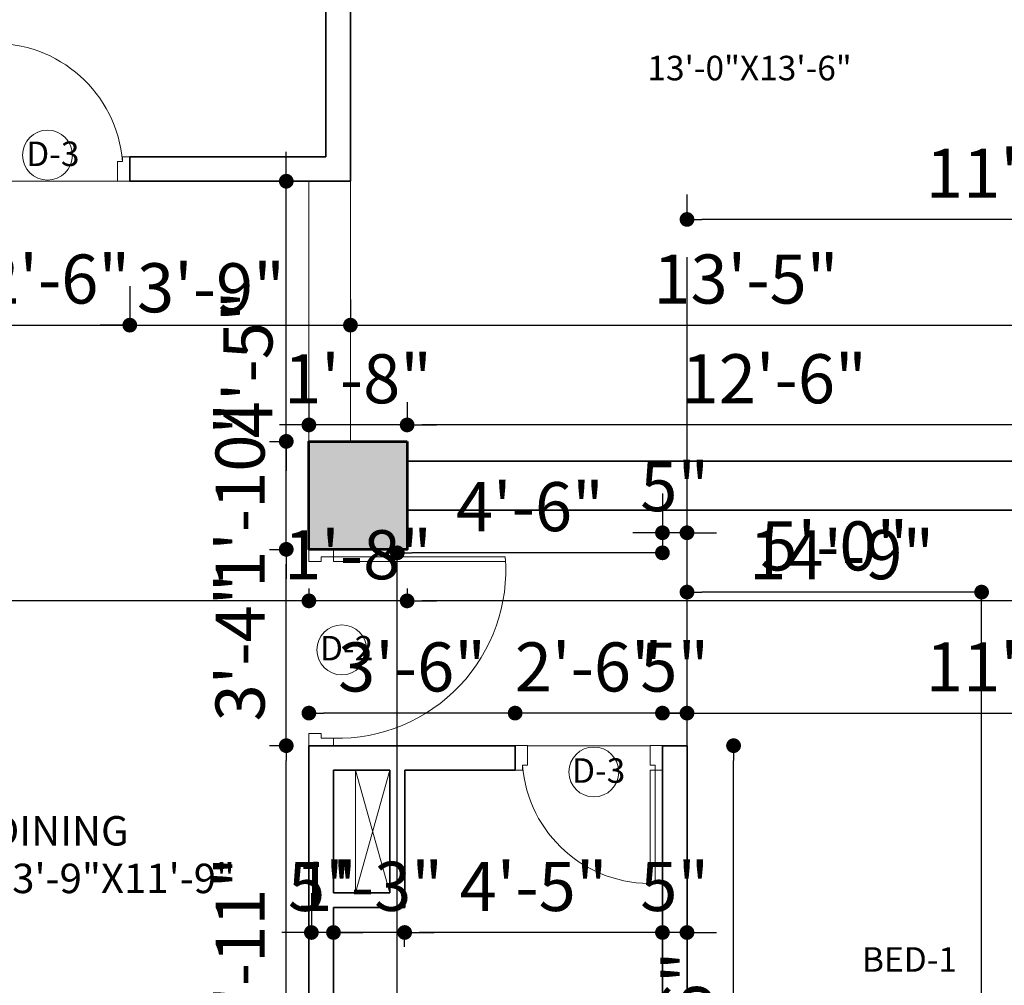
# Model space of a CAD drawing. Units: inches. Extents: x 27777 to 313625, y -38683 to -12793.
# Drawn here: x 41606 to 41806, y -13931 to -13734 of the extents above; entities that cross this region are included whole.
import ezdxf

# ---------------------------------------------------------------- set-up
doc = ezdxf.new("R2010")
doc.units = ezdxf.units.IN
doc.header["$LTSCALE"] = 20
doc.header["$MEASUREMENT"] = 0
doc.header["$PDMODE"] = 34
doc.linetypes.add('HIDDEN', pattern=[0.375, 0.25, -0.125])
doc.linetypes.add('HIDDEN2', pattern=[0.1875, 0.125, -0.0625])
for name, color, linetype, lineweight in [('COLMN', 12, 'Continuous', 50), ('dimension', 7, 'Continuous', 15), ('Door', 36, 'Continuous', 5), ('HAS', 8, 'Continuous', 15), ('RAIL', 21, 'Continuous', 9), ('Text', 7, 'Continuous', 5), ('WALLS', 7, 'Continuous', 40)]:
    doc.layers.add(name, color=color, linetype=linetype, lineweight=lineweight)
doc.layers.add('LINE', color=18, linetype='Continuous')
doc.layers.add('P-BASIN-CABINATE', color=200, linetype='Continuous')
doc.styles.add('Arial', font='arial.ttf', dxfattribs={"height": 10})
doc.styles.add('SWISS', font='ARIALN.TTF')
doc.dimstyles.new('Big Dim', dxfattribs={"dimtxt": 5, "dimasz": 3, "dimexe": 1, "dimexo": 8, "dimgap": 3, "dimtad": 1, "dimdec": 0, "dimzin": 11, "dimdsep": 46, "dimlunit": 4, "dimtxsty": 'Arial', "dimblk": 'DOT', "dimcen": 6, "dimdle": 0.1, "dimclrd": 256, "dimclre": 256, "dimclrt": 5, "dimadec": 0, "dimazin": 0, "dimtfac": 1, "dimtdec": 0, "dimtix": 1, "dimtmove": 2, "dimatfit": 2, "dimldrblk": 'DOT', "dimfxl": 1, "dimarcsym": 0})

# ---------------------------------------------------------------- blocks, each defined once
blk = doc.blocks.new('A$C2ED524E0')
at = {"layer": 'Door'}
for p, q in [((1.5, 5), (1.5, 39.99)), ((2.5, 5), (2.5, 40)), ((1.5, 5), (0, 5)), ((1.5, 5), (2.5, 5)), ((1.5, 2.5), (1.5, 5)), ((38.5, 2.5), (38.5, 5)), ((38.5, 5), (40, 5)), ((1.5, 2.5), (2.5, 2.5)), ((2.5, 0), (2.5, 2.5)), ((37.5, 0), (37.5, 2.5)), ((38.5, 2.5), (37.5, 2.5)), ((0, 0), (2.5, 0)), ((40, 0), (37.5, 0))]:
    blk.add_line(p, q, dxfattribs=at)
blk.add_arc((4.19, 5.78), 34.32, 358.701, 94.5017, dxfattribs=at)
blk = doc.blocks.new('A$C0BAD07C2')
at = {"layer": 'Door'}
for p, q in [((23.08, 28.5), (23.08, 30)), ((24.08, 28.5), (23.08, 28.5)), ((24.08, 27.5), (24.08, 28.5)), ((28.08, 30), (28.08, 27.5)), ((28.08, 27.5), (24.08, 27.5)), ((23.08, 2.5), (0, 2.5)), ((23.08, 1.5), (23.08, 2.5)), ((24.08, 2.5), (24.08, 1.5)), ((28.08, 2.5), (24.08, 2.5)), ((28.08, 0), (28.08, 2.5)), ((24.08, 1.5), (0.02, 1.5)), ((24.08, 1.5), (23.08, 1.5)), ((23.08, 1.5), (23.08, 0))]:
    blk.add_line(p, q, dxfattribs=at)
blk.add_arc((26.08, 2.5), 26.08, 94.3987, 182.1977, dxfattribs=at)
blk = doc.blocks.new('_Dot')
at = {"color": 0, "linetype": 'ByBlock', "lineweight": -2}
blk.add_line((-0.5, 0), (-1, 0), dxfattribs=at)
at = {"color": 0, "linetype": 'ByBlock', "const_width": 0.5}
blk.add_lwpolyline([(-0.25, 0, 1), (0.25, 0, 1)], format="xyb", close=True, dxfattribs=at)
blk = doc.blocks.new('*D1060')
at = {"layer": 'Defpoints', "color": 0, "ltscale": 40}
for p in [(41736.87, -13875.17), (41736.87, -13881.8), (41741.87, -13881.8)]:
    blk.add_point(p, dxfattribs=at)
at = {"layer": 'dimension', "lineweight": -2, "ltscale": 40}
for p, q in [((41736.87, -13873.8), (41736.87, -13874.17)), ((41741.87, -13873.8), (41741.87, -13874.17)), ((41733.87, -13875.17), (41730.87, -13875.17)), ((41741.87, -13875.17), (41736.87, -13875.17)), ((41744.87, -13875.17), (41747.87, -13875.17))]:
    blk.add_line(p, q, dxfattribs=at)
at = {"layer": 'dimension', "lineweight": -2, "ltscale": 40, "xscale": 3, "yscale": 3, "zscale": 3}
blk.add_blockref('_Dot', (41736.87, -13875.17), dxfattribs=at)
at = {"layer": 'dimension', "lineweight": -2, "ltscale": 40, "xscale": 3, "yscale": 3, "zscale": 3, "rotation": 180}
blk.add_blockref('_Dot', (41741.87, -13875.17), dxfattribs=at)
at = {"layer": 'dimension', "color": 5, "lineweight": 5, "ltscale": 40, "insert": (41739.37, -13867.09), "char_height": 10, "attachment_point": 5, "style": 'Arial'}
blk.add_mtext('5"', dxfattribs=at)
blk = doc.blocks.new('*D1061')
at = {"layer": 'Defpoints', "color": 0, "ltscale": 40}
for p in [(41706.87, -13875.17), (41706.87, -13881.8), (41736.87, -13881.8)]:
    blk.add_point(p, dxfattribs=at)
at = {"layer": 'dimension', "lineweight": -2, "ltscale": 40}
for p, q in [((41706.87, -13873.8), (41706.87, -13874.17)), ((41736.87, -13873.8), (41736.87, -13874.17)), ((41703.87, -13875.17), (41700.87, -13875.17)), ((41736.87, -13875.17), (41706.87, -13875.17)), ((41739.87, -13875.17), (41742.87, -13875.17))]:
    blk.add_line(p, q, dxfattribs=at)
at = {"layer": 'dimension', "lineweight": -2, "ltscale": 40, "xscale": 3, "yscale": 3, "zscale": 3}
blk.add_blockref('_Dot', (41706.87, -13875.17), dxfattribs=at)
at = {"layer": 'dimension', "lineweight": -2, "ltscale": 40, "xscale": 3, "yscale": 3, "zscale": 3, "rotation": 180}
blk.add_blockref('_Dot', (41736.87, -13875.17), dxfattribs=at)
at = {"layer": 'dimension', "color": 5, "lineweight": 5, "ltscale": 40, "insert": (41721.87, -13867.06), "char_height": 10, "attachment_point": 5, "style": 'Arial'}
blk.add_mtext('2\'-6"', dxfattribs=at)
blk = doc.blocks.new('*D1062')
at = {"layer": 'Defpoints', "color": 0, "ltscale": 40}
for p in [(41664.87, -13875.17), (41664.87, -13881.8), (41706.87, -13881.8)]:
    blk.add_point(p, dxfattribs=at)
at = {"layer": 'dimension', "lineweight": -2, "ltscale": 40}
for p, q in [((41664.87, -13873.8), (41664.87, -13874.17)), ((41706.87, -13873.8), (41706.87, -13874.17)), ((41703.87, -13875.17), (41667.87, -13875.17))]:
    blk.add_line(p, q, dxfattribs=at)
at = {"layer": 'dimension', "lineweight": -2, "ltscale": 40, "xscale": 3, "yscale": 3, "zscale": 3, "rotation": 180}
blk.add_blockref('_Dot', (41664.87, -13875.17), dxfattribs=at)
at = {"layer": 'dimension', "lineweight": -2, "ltscale": 40, "xscale": 3, "yscale": 3, "zscale": 3}
blk.add_blockref('_Dot', (41706.87, -13875.17), dxfattribs=at)
at = {"layer": 'dimension', "color": 5, "lineweight": 5, "ltscale": 40, "insert": (41685.87, -13867.06), "char_height": 10, "attachment_point": 5, "style": 'Arial'}
blk.add_mtext('3\'-6"', dxfattribs=at)
blk = doc.blocks.new('*D1239')
at = {"layer": 'Defpoints', "color": 0, "ltscale": 40}
for p in [(41876.87, -13875.17), (41741.87, -13881.8), (41876.87, -13881.8)]:
    blk.add_point(p, dxfattribs=at)
at = {"layer": 'dimension', "lineweight": -2, "ltscale": 40}
for p, q in [((41741.87, -13873.8), (41741.87, -13874.17)), ((41876.87, -13873.8), (41876.87, -13874.17)), ((41744.87, -13875.17), (41873.87, -13875.17))]:
    blk.add_line(p, q, dxfattribs=at)
at = {"layer": 'dimension', "lineweight": -2, "ltscale": 40, "xscale": 3, "yscale": 3, "zscale": 3, "rotation": 180}
blk.add_blockref('_Dot', (41741.87, -13875.17), dxfattribs=at)
at = {"layer": 'dimension', "lineweight": -2, "ltscale": 40, "xscale": 3, "yscale": 3, "zscale": 3}
blk.add_blockref('_Dot', (41876.87, -13875.17), dxfattribs=at)
at = {"layer": 'dimension', "color": 5, "lineweight": 5, "ltscale": 40, "insert": (41809.37, -13867.06), "char_height": 10, "attachment_point": 5, "style": 'Arial'}
blk.add_mtext('11\'-3"', dxfattribs=at)
blk = doc.blocks.new('*D637')
at = {"layer": 'Defpoints', "color": 0, "ltscale": 40}
for p in [(41598.39, -13777.09), (41628.39, -13780.17), (41628.39, -13796.12)]:
    blk.add_point(p, dxfattribs=at)
at = {"layer": 'dimension', "lineweight": -2, "ltscale": 40}
for p, q in [((41598.39, -13785.09), (41598.39, -13797.12)), ((41628.39, -13788.17), (41628.39, -13797.12)), ((41595.39, -13796.12), (41592.39, -13796.12)), ((41598.39, -13796.12), (41628.39, -13796.12)), ((41631.39, -13796.12), (41634.39, -13796.12))]:
    blk.add_line(p, q, dxfattribs=at)
at = {"layer": 'dimension', "lineweight": -2, "ltscale": 40, "xscale": 3, "yscale": 3, "zscale": 3}
blk.add_blockref('_Dot', (41598.39, -13796.12), dxfattribs=at)
at = {"layer": 'dimension', "lineweight": -2, "ltscale": 40, "xscale": 3, "yscale": 3, "zscale": 3, "rotation": 180}
blk.add_blockref('_Dot', (41628.39, -13796.12), dxfattribs=at)
at = {"layer": 'dimension', "color": 5, "lineweight": 5, "ltscale": 40, "insert": (41613.39, -13788.02), "char_height": 10, "attachment_point": 5, "style": 'Arial'}
blk.add_mtext('2\'-6"', dxfattribs=at)
blk = doc.blocks.new('*D638')
at = {"layer": 'Defpoints', "color": 0, "ltscale": 40}
for p in [(41628.39, -13780.17), (41673.33, -13782.9), (41673.33, -13796.12)]:
    blk.add_point(p, dxfattribs=at)
at = {"layer": 'dimension', "lineweight": -2, "ltscale": 40}
for p, q in [((41628.39, -13788.17), (41628.39, -13797.12)), ((41673.33, -13790.9), (41673.33, -13797.12)), ((41625.39, -13796.12), (41622.39, -13796.12)), ((41628.39, -13796.12), (41673.33, -13796.12)), ((41676.33, -13796.12), (41679.33, -13796.12))]:
    blk.add_line(p, q, dxfattribs=at)
at = {"layer": 'dimension', "lineweight": -2, "ltscale": 40, "xscale": 3, "yscale": 3, "zscale": 3}
blk.add_blockref('_Dot', (41628.39, -13796.12), dxfattribs=at)
at = {"layer": 'dimension', "lineweight": -2, "ltscale": 40, "xscale": 3, "yscale": 3, "zscale": 3, "rotation": 180}
blk.add_blockref('_Dot', (41673.33, -13796.12), dxfattribs=at)
at = {"layer": 'dimension', "color": 5, "lineweight": 5, "ltscale": 40, "insert": (41644.92, -13789.8), "char_height": 10, "attachment_point": 5, "style": 'Arial'}
blk.add_mtext('3\'-9"', dxfattribs=at)
blk = doc.blocks.new('*D1248')
at = {"layer": 'Defpoints', "color": 0, "ltscale": 40}
for p in [(41834.39, -13767.88), (41673.33, -13782.9), (41834.39, -13796.12)]:
    blk.add_point(p, dxfattribs=at)
at = {"layer": 'dimension', "lineweight": -2, "ltscale": 40}
for p, q in [((41834.39, -13775.88), (41834.39, -13797.12)), ((41673.33, -13790.9), (41673.33, -13797.12)), ((41676.33, -13796.12), (41831.39, -13796.12))]:
    blk.add_line(p, q, dxfattribs=at)
at = {"layer": 'dimension', "lineweight": -2, "ltscale": 40, "xscale": 3, "yscale": 3, "zscale": 3, "rotation": 180}
blk.add_blockref('_Dot', (41673.33, -13796.12), dxfattribs=at)
at = {"layer": 'dimension', "lineweight": -2, "ltscale": 40, "xscale": 3, "yscale": 3, "zscale": 3}
blk.add_blockref('_Dot', (41834.39, -13796.12), dxfattribs=at)
at = {"layer": 'dimension', "color": 5, "lineweight": 5, "ltscale": 40, "insert": (41753.86, -13788.02), "char_height": 10, "attachment_point": 5, "style": 'Arial'}
blk.add_mtext('13\'-5"', dxfattribs=at)
blk = doc.blocks.new('*D1255')
at = {"layer": 'Defpoints', "color": 0, "ltscale": 40}
for p in [(41660.26, -13881.8), (41664.87, -13881.8), (41664.87, -13964.8)]:
    blk.add_point(p, dxfattribs=at)
at = {"layer": 'dimension', "lineweight": -2, "ltscale": 40}
for p, q in [((41656.87, -13881.8), (41659.26, -13881.8)), ((41660.26, -13961.8), (41660.26, -13884.8)), ((41656.87, -13964.8), (41659.26, -13964.8))]:
    blk.add_line(p, q, dxfattribs=at)
at = {"layer": 'dimension', "lineweight": -2, "ltscale": 40, "xscale": 3, "yscale": 3, "zscale": 3}
for p, rotation in [((41660.26, -13881.8), 90), ((41660.26, -13964.8), 270)]:
    blk.add_blockref('_Dot', p, dxfattribs=dict(at, rotation=rotation))
at = {"layer": 'dimension', "color": 5, "lineweight": 5, "ltscale": 40, "insert": (41652.15, -13923.3), "char_height": 10, "attachment_point": 5, "rotation": 90, "style": 'Arial'}
blk.add_mtext('6\'-11"', dxfattribs=at)
blk = doc.blocks.new('*D1256')
at = {"layer": 'Defpoints', "color": 0, "ltscale": 40}
for p in [(41660.26, -13841.8), (41664.87, -13841.8), (41664.87, -13881.8)]:
    blk.add_point(p, dxfattribs=at)
at = {"layer": 'dimension', "lineweight": -2, "ltscale": 40}
for p, q in [((41656.87, -13841.8), (41659.26, -13841.8)), ((41660.26, -13878.8), (41660.26, -13844.8)), ((41656.87, -13881.8), (41659.26, -13881.8))]:
    blk.add_line(p, q, dxfattribs=at)
at = {"layer": 'dimension', "lineweight": -2, "ltscale": 40, "xscale": 3, "yscale": 3, "zscale": 3}
for p, rotation in [((41660.26, -13841.8), 90), ((41660.26, -13881.8), 270)]:
    blk.add_blockref('_Dot', p, dxfattribs=dict(at, rotation=rotation))
at = {"layer": 'dimension', "color": 5, "lineweight": 5, "ltscale": 40, "insert": (41652.15, -13861.8), "char_height": 10, "attachment_point": 5, "rotation": 90, "style": 'Arial'}
blk.add_mtext('3\'-4"', dxfattribs=at)
blk = doc.blocks.new('*D1257')
at = {"layer": 'Defpoints', "color": 0, "ltscale": 40}
for p in [(41660.26, -13819.8), (41664.87, -13819.8), (41664.87, -13841.8)]:
    blk.add_point(p, dxfattribs=at)
at = {"layer": 'dimension', "lineweight": -2, "ltscale": 40}
for p, q in [((41660.26, -13816.8), (41660.26, -13813.8)), ((41656.87, -13819.8), (41659.26, -13819.8)), ((41660.26, -13841.8), (41660.26, -13819.8)), ((41656.87, -13841.8), (41659.26, -13841.8)), ((41660.26, -13844.8), (41660.26, -13847.8))]:
    blk.add_line(p, q, dxfattribs=at)
at = {"layer": 'dimension', "lineweight": -2, "ltscale": 40, "xscale": 3, "yscale": 3, "zscale": 3}
for p, rotation in [((41660.26, -13819.8), 270), ((41660.26, -13841.8), 90)]:
    blk.add_blockref('_Dot', p, dxfattribs=dict(at, rotation=rotation))
at = {"layer": 'dimension', "color": 5, "lineweight": 5, "ltscale": 40, "insert": (41652.15, -13830.8), "char_height": 10, "attachment_point": 5, "rotation": 90, "style": 'Arial'}
blk.add_mtext('1\'-10"', dxfattribs=at)
blk = doc.blocks.new('*D1258')
at = {"layer": 'Defpoints', "color": 0, "ltscale": 40}
for p in [(41660.26, -13766.8), (41660.26, -13766.8), (41664.87, -13819.8)]:
    blk.add_point(p, dxfattribs=at)
at = {"layer": 'dimension', "lineweight": -2, "ltscale": 40}
for p, q in [((41660.26, -13763.8), (41660.26, -13760.8)), ((41652.26, -13766.8), (41659.26, -13766.8)), ((41660.26, -13819.8), (41660.26, -13766.8)), ((41656.87, -13819.8), (41659.26, -13819.8)), ((41660.26, -13822.8), (41660.26, -13825.8))]:
    blk.add_line(p, q, dxfattribs=at)
at = {"layer": 'dimension', "lineweight": -2, "ltscale": 40, "xscale": 3, "yscale": 3, "zscale": 3}
for p, rotation in [((41660.26, -13766.8), 270), ((41660.26, -13819.8), 90)]:
    blk.add_blockref('_Dot', p, dxfattribs=dict(at, rotation=rotation))
at = {"layer": 'dimension', "color": 5, "lineweight": 5, "ltscale": 40, "insert": (41653.74, -13804.1), "char_height": 10, "attachment_point": 5, "rotation": 90, "style": 'Arial'}
blk.add_mtext('4\'-5"', dxfattribs=at)
blk = doc.blocks.new('*D1264')
at = {"layer": 'Defpoints', "color": 0, "ltscale": 40}
for p in [(41684.87, -13841.8), (41861.87, -13841.8), (41684.87, -13852.3)]:
    blk.add_point(p, dxfattribs=at)
at = {"layer": 'dimension', "lineweight": -2, "ltscale": 40}
for p, q in [((41684.87, -13849.8), (41684.87, -13853.3)), ((41861.87, -13849.8), (41861.87, -13853.3)), ((41858.87, -13852.3), (41687.87, -13852.3))]:
    blk.add_line(p, q, dxfattribs=at)
at = {"layer": 'dimension', "lineweight": -2, "ltscale": 40, "xscale": 3, "yscale": 3, "zscale": 3, "rotation": 180}
blk.add_blockref('_Dot', (41684.87, -13852.3), dxfattribs=at)
at = {"layer": 'dimension', "lineweight": -2, "ltscale": 40, "xscale": 3, "yscale": 3, "zscale": 3}
blk.add_blockref('_Dot', (41861.87, -13852.3), dxfattribs=at)
at = {"layer": 'dimension', "color": 5, "lineweight": 5, "ltscale": 40, "insert": (41773.37, -13844.19), "char_height": 10, "attachment_point": 5, "style": 'Arial'}
blk.add_mtext('14\'-9"', dxfattribs=at)
blk = doc.blocks.new('*D1265')
at = {"layer": 'Defpoints', "color": 0, "ltscale": 40}
for p in [(41664.87, -13841.8), (41684.87, -13841.8), (41664.87, -13852.3)]:
    blk.add_point(p, dxfattribs=at)
at = {"layer": 'dimension', "lineweight": -2, "ltscale": 40}
for p, q in [((41664.87, -13849.8), (41664.87, -13853.3)), ((41684.87, -13849.8), (41684.87, -13853.3)), ((41661.87, -13852.3), (41658.87, -13852.3)), ((41684.87, -13852.3), (41664.87, -13852.3)), ((41687.87, -13852.3), (41690.87, -13852.3))]:
    blk.add_line(p, q, dxfattribs=at)
at = {"layer": 'dimension', "lineweight": -2, "ltscale": 40, "xscale": 3, "yscale": 3, "zscale": 3}
blk.add_blockref('_Dot', (41664.87, -13852.3), dxfattribs=at)
at = {"layer": 'dimension', "lineweight": -2, "ltscale": 40, "xscale": 3, "yscale": 3, "zscale": 3, "rotation": 180}
blk.add_blockref('_Dot', (41684.87, -13852.3), dxfattribs=at)
at = {"layer": 'dimension', "color": 5, "lineweight": 5, "ltscale": 40, "insert": (41674.87, -13844.19), "char_height": 10, "attachment_point": 5, "style": 'Arial'}
blk.add_mtext('1\'-8"', dxfattribs=at)
blk = doc.blocks.new('*D1266')
at = {"layer": 'Defpoints', "color": 0, "ltscale": 40}
for p in [(41664.87, -13841.8), (41488.39, -13849.65), (41488.39, -13852.3)]:
    blk.add_point(p, dxfattribs=at)
at = {"layer": 'dimension', "lineweight": -2, "ltscale": 40}
for p, q in [((41664.87, -13849.8), (41664.87, -13853.3)), ((41488.39, -13857.65), (41488.39, -13853.3)), ((41661.87, -13852.3), (41491.39, -13852.3))]:
    blk.add_line(p, q, dxfattribs=at)
at = {"layer": 'dimension', "lineweight": -2, "ltscale": 40, "xscale": 3, "yscale": 3, "zscale": 3, "rotation": 180}
blk.add_blockref('_Dot', (41488.39, -13852.3), dxfattribs=at)
at = {"layer": 'dimension', "lineweight": -2, "ltscale": 40, "xscale": 3, "yscale": 3, "zscale": 3}
blk.add_blockref('_Dot', (41664.87, -13852.3), dxfattribs=at)
at = {"layer": 'dimension', "color": 5, "lineweight": 5, "ltscale": 40, "insert": (41576.63, -13844.19), "char_height": 10, "attachment_point": 5, "style": 'Arial'}
blk.add_mtext('14\'-8"', dxfattribs=at)
blk = doc.blocks.new('*D1288')
at = {"layer": 'Defpoints', "color": 0, "ltscale": 40}
for p in [(41741.87, -13881.8), (41751.36, -13881.8), (41741.87, -13995.8)]:
    blk.add_point(p, dxfattribs=at)
at = {"layer": 'dimension', "lineweight": -2, "ltscale": 40}
for p, q in [((41749.87, -13881.8), (41752.36, -13881.8)), ((41751.36, -13992.8), (41751.36, -13884.8)), ((41749.87, -13995.8), (41752.36, -13995.8))]:
    blk.add_line(p, q, dxfattribs=at)
at = {"layer": 'dimension', "lineweight": -2, "ltscale": 40, "xscale": 3, "yscale": 3, "zscale": 3}
for p, rotation in [((41751.36, -13881.8), 90), ((41751.36, -13995.8), 270)]:
    blk.add_blockref('_Dot', p, dxfattribs=dict(at, rotation=rotation))
at = {"layer": 'dimension', "color": 5, "lineweight": 5, "ltscale": 40, "insert": (41743.26, -13938.8), "char_height": 10, "attachment_point": 5, "rotation": 90, "style": 'Arial'}
blk.add_mtext('9\'-6"', dxfattribs=at)
blk = doc.blocks.new('*D1306')
at = {"layer": 'Defpoints', "color": 0, "ltscale": 40}
for p in [(41741.87, -13850.51), (41741.87, -13850.51), (41801.87, -13995.8)]:
    blk.add_point(p, dxfattribs=at)
at = {"layer": 'dimension', "lineweight": -2, "ltscale": 40}
for p, q in [((41741.87, -13842.51), (41741.87, -13849.51)), ((41801.87, -13987.8), (41801.87, -13849.51)), ((41798.87, -13850.51), (41744.87, -13850.51))]:
    blk.add_line(p, q, dxfattribs=at)
at = {"layer": 'dimension', "lineweight": -2, "ltscale": 40, "xscale": 3, "yscale": 3, "zscale": 3, "rotation": 180}
blk.add_blockref('_Dot', (41741.87, -13850.51), dxfattribs=at)
at = {"layer": 'dimension', "lineweight": -2, "ltscale": 40, "xscale": 3, "yscale": 3, "zscale": 3}
blk.add_blockref('_Dot', (41801.87, -13850.51), dxfattribs=at)
at = {"layer": 'dimension', "color": 5, "lineweight": 5, "ltscale": 40, "insert": (41771.87, -13842.4), "char_height": 10, "attachment_point": 5, "style": 'Arial'}
blk.add_mtext('5\'-0"', dxfattribs=at)
blk = doc.blocks.new('*D1307')
at = {"layer": 'Defpoints', "color": 0, "ltscale": 40}
for p in [(41736.87, -13838.42), (41736.87, -13838.42), (41741.87, -13838.42)]:
    blk.add_point(p, dxfattribs=at)
at = {"layer": 'dimension', "lineweight": -2, "ltscale": 40}
for p, q in [((41736.87, -13830.42), (41736.87, -13837.42)), ((41741.87, -13830.42), (41741.87, -13837.42)), ((41733.87, -13838.42), (41730.87, -13838.42)), ((41741.87, -13838.42), (41736.87, -13838.42)), ((41744.87, -13838.42), (41747.87, -13838.42))]:
    blk.add_line(p, q, dxfattribs=at)
at = {"layer": 'dimension', "lineweight": -2, "ltscale": 40, "xscale": 3, "yscale": 3, "zscale": 3}
blk.add_blockref('_Dot', (41736.87, -13838.42), dxfattribs=at)
at = {"layer": 'dimension', "lineweight": -2, "ltscale": 40, "xscale": 3, "yscale": 3, "zscale": 3, "rotation": 180}
blk.add_blockref('_Dot', (41741.87, -13838.42), dxfattribs=at)
at = {"layer": 'dimension', "color": 5, "lineweight": 5, "ltscale": 40, "insert": (41739.37, -13830.33), "char_height": 10, "attachment_point": 5, "style": 'Arial'}
blk.add_mtext('5"', dxfattribs=at)
blk = doc.blocks.new('*D1308')
at = {"layer": 'Defpoints', "color": 0, "ltscale": 40}
for p in [(41682.87, -13842.51), (41736.87, -13842.51), (41682.87, -13987.8)]:
    blk.add_point(p, dxfattribs=at)
at = {"layer": 'dimension', "lineweight": -2, "ltscale": 40}
for p, q in [((41736.87, -13834.51), (41736.87, -13841.51)), ((41682.87, -13979.8), (41682.87, -13841.51)), ((41733.87, -13842.51), (41685.87, -13842.51))]:
    blk.add_line(p, q, dxfattribs=at)
at = {"layer": 'dimension', "lineweight": -2, "ltscale": 40, "xscale": 3, "yscale": 3, "zscale": 3, "rotation": 180}
blk.add_blockref('_Dot', (41682.87, -13842.51), dxfattribs=at)
at = {"layer": 'dimension', "lineweight": -2, "ltscale": 40, "xscale": 3, "yscale": 3, "zscale": 3}
blk.add_blockref('_Dot', (41736.87, -13842.51), dxfattribs=at)
at = {"layer": 'dimension', "color": 5, "lineweight": 5, "ltscale": 40, "insert": (41709.87, -13834.4), "char_height": 10, "attachment_point": 5, "style": 'Arial'}
blk.add_mtext('4\'-6"', dxfattribs=at)
blk = doc.blocks.new('*D1315')
at = {"layer": 'Defpoints', "color": 0, "ltscale": 40}
for p in [(41684.87, -13816.45), (41684.87, -13819.8), (41834.39, -13823.8)]:
    blk.add_point(p, dxfattribs=at)
at = {"layer": 'dimension', "lineweight": -2, "ltscale": 40}
for p, q in [((41684.87, -13811.8), (41684.87, -13815.45)), ((41834.39, -13815.8), (41834.39, -13815.45)), ((41831.39, -13816.45), (41687.87, -13816.45))]:
    blk.add_line(p, q, dxfattribs=at)
at = {"layer": 'dimension', "lineweight": -2, "ltscale": 40, "xscale": 3, "yscale": 3, "zscale": 3, "rotation": 180}
blk.add_blockref('_Dot', (41684.87, -13816.45), dxfattribs=at)
at = {"layer": 'dimension', "lineweight": -2, "ltscale": 40, "xscale": 3, "yscale": 3, "zscale": 3}
blk.add_blockref('_Dot', (41834.39, -13816.45), dxfattribs=at)
at = {"layer": 'dimension', "color": 5, "lineweight": 5, "ltscale": 40, "insert": (41759.63, -13808.34), "char_height": 10, "attachment_point": 5, "style": 'Arial'}
blk.add_mtext('12\'-6"', dxfattribs=at)
blk = doc.blocks.new('*D1316')
at = {"layer": 'Defpoints', "color": 0, "ltscale": 40}
for p in [(41664.87, -13816.45), (41664.87, -13819.8), (41684.87, -13819.8)]:
    blk.add_point(p, dxfattribs=at)
at = {"layer": 'dimension', "lineweight": -2, "ltscale": 40}
for p, q in [((41664.87, -13811.8), (41664.87, -13815.45)), ((41684.87, -13811.8), (41684.87, -13815.45)), ((41661.87, -13816.45), (41658.87, -13816.45)), ((41684.87, -13816.45), (41664.87, -13816.45)), ((41687.87, -13816.45), (41690.87, -13816.45))]:
    blk.add_line(p, q, dxfattribs=at)
at = {"layer": 'dimension', "lineweight": -2, "ltscale": 40, "xscale": 3, "yscale": 3, "zscale": 3}
blk.add_blockref('_Dot', (41664.87, -13816.45), dxfattribs=at)
at = {"layer": 'dimension', "lineweight": -2, "ltscale": 40, "xscale": 3, "yscale": 3, "zscale": 3, "rotation": 180}
blk.add_blockref('_Dot', (41684.87, -13816.45), dxfattribs=at)
at = {"layer": 'dimension', "color": 5, "lineweight": 5, "ltscale": 40, "insert": (41674.87, -13808.34), "char_height": 10, "attachment_point": 5, "style": 'Arial'}
blk.add_mtext('1\'-8"', dxfattribs=at)
blk = doc.blocks.new('*D1327')
at = {"layer": 'Defpoints', "color": 0, "ltscale": 40}
for p in [(41741.87, -13761.51), (41741.87, -13774.58), (41876.87, -13906.8)]:
    blk.add_point(p, dxfattribs=at)
at = {"layer": 'dimension', "lineweight": -2, "ltscale": 40}
for p, q in [((41741.87, -13769.51), (41741.87, -13775.58)), ((41876.87, -13898.8), (41876.87, -13773.58)), ((41873.87, -13774.58), (41744.87, -13774.58))]:
    blk.add_line(p, q, dxfattribs=at)
at = {"layer": 'dimension', "lineweight": -2, "ltscale": 40, "xscale": 3, "yscale": 3, "zscale": 3, "rotation": 180}
blk.add_blockref('_Dot', (41741.87, -13774.58), dxfattribs=at)
at = {"layer": 'dimension', "lineweight": -2, "ltscale": 40, "xscale": 3, "yscale": 3, "zscale": 3}
blk.add_blockref('_Dot', (41876.87, -13774.58), dxfattribs=at)
at = {"layer": 'dimension', "color": 5, "lineweight": 5, "ltscale": 40, "insert": (41809.37, -13766.47), "char_height": 10, "attachment_point": 5, "style": 'Arial'}
blk.add_mtext('11\'-3"', dxfattribs=at)
blk = doc.blocks.new('*D1328')
at = {"layer": 'Defpoints', "color": 0, "ltscale": 40}
for p in [(41741.87, -13774.28), (41736.87, -13919.57), (41736.87, -13919.87)]:
    blk.add_point(p, dxfattribs=at)
at = {"layer": 'dimension', "lineweight": -2, "ltscale": 40}
for p, q in [((41741.87, -13782.28), (41741.87, -13920.87)), ((41733.87, -13919.87), (41730.87, -13919.87)), ((41741.87, -13919.87), (41736.87, -13919.87)), ((41744.87, -13919.87), (41747.87, -13919.87)), ((41736.87, -13927.57), (41736.87, -13920.87))]:
    blk.add_line(p, q, dxfattribs=at)
at = {"layer": 'dimension', "lineweight": -2, "ltscale": 40, "xscale": 3, "yscale": 3, "zscale": 3}
blk.add_blockref('_Dot', (41736.87, -13919.87), dxfattribs=at)
at = {"layer": 'dimension', "lineweight": -2, "ltscale": 40, "xscale": 3, "yscale": 3, "zscale": 3, "rotation": 180}
blk.add_blockref('_Dot', (41741.87, -13919.87), dxfattribs=at)
at = {"layer": 'dimension', "color": 5, "lineweight": 5, "ltscale": 40, "insert": (41739.37, -13911.79), "char_height": 10, "attachment_point": 5, "style": 'Arial'}
blk.add_mtext('5"', dxfattribs=at)
blk = doc.blocks.new('*D1329')
at = {"layer": 'Defpoints', "color": 0, "ltscale": 40}
for p in [(41684.37, -13914.8), (41684.37, -13919.87), (41736.87, -13919.57)]:
    blk.add_point(p, dxfattribs=at)
at = {"layer": 'dimension', "lineweight": -2, "ltscale": 40}
for p, q in [((41733.87, -13919.87), (41687.37, -13919.87)), ((41684.37, -13922.8), (41684.37, -13920.87)), ((41736.87, -13927.57), (41736.87, -13920.87))]:
    blk.add_line(p, q, dxfattribs=at)
at = {"layer": 'dimension', "lineweight": -2, "ltscale": 40, "xscale": 3, "yscale": 3, "zscale": 3, "rotation": 180}
blk.add_blockref('_Dot', (41684.37, -13919.87), dxfattribs=at)
at = {"layer": 'dimension', "lineweight": -2, "ltscale": 40, "xscale": 3, "yscale": 3, "zscale": 3}
blk.add_blockref('_Dot', (41736.87, -13919.87), dxfattribs=at)
at = {"layer": 'dimension', "color": 5, "lineweight": 5, "ltscale": 40, "insert": (41710.62, -13911.79), "char_height": 10, "attachment_point": 5, "style": 'Arial'}
blk.add_mtext('4\'-5"', dxfattribs=at)
blk = doc.blocks.new('*D1330')
at = {"layer": 'Defpoints', "color": 0, "ltscale": 40}
for p in [(41669.87, -13914.8), (41684.37, -13914.8), (41669.87, -13919.87)]:
    blk.add_point(p, dxfattribs=at)
at = {"layer": 'dimension', "lineweight": -2, "ltscale": 40}
for p, q in [((41666.87, -13919.87), (41663.87, -13919.87)), ((41684.37, -13919.87), (41669.87, -13919.87)), ((41687.37, -13919.87), (41690.37, -13919.87)), ((41669.87, -13922.8), (41669.87, -13920.87)), ((41684.37, -13922.8), (41684.37, -13920.87))]:
    blk.add_line(p, q, dxfattribs=at)
at = {"layer": 'dimension', "lineweight": -2, "ltscale": 40, "xscale": 3, "yscale": 3, "zscale": 3}
blk.add_blockref('_Dot', (41669.87, -13919.87), dxfattribs=at)
at = {"layer": 'dimension', "lineweight": -2, "ltscale": 40, "xscale": 3, "yscale": 3, "zscale": 3, "rotation": 180}
blk.add_blockref('_Dot', (41684.37, -13919.87), dxfattribs=at)
at = {"layer": 'dimension', "color": 5, "lineweight": 5, "ltscale": 40, "insert": (41677.12, -13911.76), "char_height": 10, "attachment_point": 5, "style": 'Arial'}
blk.add_mtext('1\'-3"', dxfattribs=at)
blk = doc.blocks.new('*D1331')
at = {"layer": 'Defpoints', "color": 0, "ltscale": 40}
for p in [(41669.87, -13914.8), (41665.37, -13919.87), (41665.37, -13919.87)]:
    blk.add_point(p, dxfattribs=at)
at = {"layer": 'dimension', "lineweight": -2, "ltscale": 40}
for p, q in [((41665.37, -13911.87), (41665.37, -13918.87)), ((41662.37, -13919.87), (41659.37, -13919.87)), ((41669.87, -13919.87), (41665.37, -13919.87)), ((41672.87, -13919.87), (41675.87, -13919.87)), ((41669.87, -13922.8), (41669.87, -13920.87))]:
    blk.add_line(p, q, dxfattribs=at)
at = {"layer": 'dimension', "lineweight": -2, "ltscale": 40, "xscale": 3, "yscale": 3, "zscale": 3}
blk.add_blockref('_Dot', (41665.37, -13919.87), dxfattribs=at)
at = {"layer": 'dimension', "lineweight": -2, "ltscale": 40, "xscale": 3, "yscale": 3, "zscale": 3, "rotation": 180}
blk.add_blockref('_Dot', (41669.87, -13919.87), dxfattribs=at)
at = {"layer": 'dimension', "color": 5, "lineweight": 5, "ltscale": 40, "insert": (41667.62, -13911.79), "char_height": 10, "attachment_point": 5, "style": 'Arial'}
blk.add_mtext('5"', dxfattribs=at)

msp = doc.modelspace()

# ---------------------------------------------------------------- hatches: boundary and pattern name
at = {"layer": 'dimension', "lineweight": 5, "ltscale": 40}
h = msp.add_hatch(color=250, dxfattribs=at)
h.paths.add_polyline_path([(41861.8745, -13823.8026), (41861.8745, -13841.8026), (41881.8745, -13841.8026), (41881.8745, -13823.8026)])
h.paths.add_polyline_path([(41684.8745, -13841.8026), (41684.8745, -13819.8026), (41664.8745, -13819.8026), (41664.8745, -13841.8026)])

# ---------------------------------------------------------------- linework, layer by layer
at = {"layer": 'COLMN', "lineweight": 53, "ltscale": 40}
msp.add_lwpolyline([(41684.8745, -13819.8026), (41684.8745, -13841.8026), (41664.8745, -13841.8026), (41664.8745, -13819.8026), (41684.8745, -13819.8026)], dxfattribs=at)
at = {"layer": 'HAS', "linetype": 'HIDDEN', "lineweight": 0, "ltscale": 40}
for p, q in [((41674.3745, -13911.8026), (41681.3745, -13886.8026)), ((41674.3745, -13886.8026), (41681.3745, -13911.8026))]:
    msp.add_line(p, q, dxfattribs=at)
at = {"layer": 'LINE', "lineweight": 5, "ltscale": 40}
for p, q in [((41598.3922, -13766.8026), (41628.3922, -13766.8026)), ((41709.3745, -13881.8026), (41734.3745, -13881.8026))]:
    msp.add_line(p, q, dxfattribs=at)
at = {"layer": 'P-BASIN-CABINATE', "linetype": 'HIDDEN2', "lineweight": 0, "ltscale": 60}
for p, q in [((41664.8745, -13819.8026), (41664.8745, -13766.8026)), ((41673.3255, -13819.8026), (41673.3255, -13766.8026)), ((41674.3745, -13886.8026), (41674.3745, -13911.8026))]:
    msp.add_line(p, q, dxfattribs=at)
at = {"layer": 'RAIL', "lineweight": 18, "ltscale": 40}
for centre in [(41611.6303, -13761.4688), (41671.5811, -13862.2908), (41722.9031, -13887.1668)]:
    msp.add_circle(centre, 5.0862, dxfattribs=at)
at = {"layer": 'WALLS', "lineweight": 35, "ltscale": 40}
for p, q in [((41668.3255, -13761.8026), (41668.3255, -13675.8026)), ((41673.3255, -13766.8026), (41673.3255, -13675.8026)), ((41628.3922, -13761.8026), (41668.3255, -13761.8026)), ((41628.3922, -13766.8026), (41628.3922, -13761.8026)), ((41628.3922, -13766.8026), (41673.3255, -13766.8026)), ((41684.8745, -13823.8026), (41834.3922, -13823.8026)), ((41861.8745, -13833.8026), (41684.8745, -13833.8026)), ((41664.8745, -13881.8026), (41664.8745, -13987.8026)), ((41664.8745, -13881.8026), (41706.8745, -13881.8026)), ((41706.8745, -13881.8026), (41706.8745, -13886.8026)), ((41736.8745, -13881.8026), (41736.8745, -14000.8026)), ((41736.8745, -13881.8026), (41741.8745, -13881.8026)), ((41736.8745, -13881.8026), (41741.8745, -13881.8026)), ((41741.8745, -13881.8026), (41741.8745, -13886.8026)), ((41741.8745, -13881.8026), (41741.8745, -14000.8026)), ((41669.8745, -13886.8026), (41669.8745, -13911.8026)), ((41669.8745, -13886.8026), (41681.3745, -13886.8026)), ((41681.3745, -13886.8026), (41681.3745, -13911.8026)), ((41684.3745, -13886.8026), (41706.8745, -13886.8026)), ((41684.3745, -13886.8026), (41684.3745, -13914.8026)), ((41669.8745, -13911.8026), (41681.3745, -13911.8026)), ((41669.8745, -13914.8026), (41669.8745, -13987.8026)), ((41669.8745, -13914.8026), (41684.3745, -13914.8026))]:
    msp.add_line(p, q, dxfattribs=at)

# ---------------------------------------------------------------- block references
at = {"layer": 'Door'}
for name, p, rotation in [('A$C0BAD07C2', (41598.3922, -13738.7258), 270), ('A$C2ED524E0', (41664.8745, -13841.8026), 270), ('A$C0BAD07C2', (41736.8745, -13909.8794), 90)]:
    msp.add_blockref(name, p, dxfattribs=dict(at, rotation=rotation))

# ---------------------------------------------------------------- texts
at = {"layer": 'Text', "style": 'SWISS'}
for s, height, p in [('13\'-0"X13\'-6"', 5, (41733.7998, -13746.2375)), ('D-3', 5, (41607.2918, -13763.7113)), ('D-2', 5, (41667.126, -13864.4404)), ('D-3', 5, (41718.4485, -13889.3738)), ('DINING', 6, (41600.2645, -13902.1523)), ('13\'-9"X11\'-9"', 6, (41599.8888, -13911.8506)), ('BED-1', 5, (41777.5108, -13927.8642))]:
    msp.add_text(s, height=height, dxfattribs=at).set_placement(p)

# ---------------------------------------------------------------- dimensions: what is measured, and where the dimension line sits
at = {"layer": 'dimension', "lineweight": 5, "ltscale": 40}
for base, p1, p2, picture, middle in [((41741.8745, -13774.5792), (41876.8745, -13906.8026), (41741.8745, -13761.5096), '*D1327', (41809.3745, -13766.4701)), ((41834.3922, -13796.1248), (41673.3255, -13782.9047), (41834.3922, -13767.8756), '*D1248', (41753.8589, -13788.0157)), ((41736.8745, -13919.8723), (41741.8745, -13774.2814), (41736.8745, -13919.5744), '*D1328', (41739.3745, -13911.787)), ((41628.3922, -13796.1248), (41598.3922, -13777.0878), (41628.3922, -13780.1655), '*D637', (41613.3922, -13788.0191)), ((41664.8745, -13816.4494), (41684.8745, -13819.8026), (41664.8745, -13819.8026), '*D1316', (41674.8745, -13808.3436)), ((41684.8745, -13816.4494), (41834.3922, -13823.8026), (41684.8745, -13819.8026), '*D1315', (41759.6333, -13808.3436)), ((41736.8745, -13838.4162), (41741.8745, -13838.4162), (41736.8745, -13838.4162), '*D1307', (41739.3745, -13830.3309)), ((41682.8745, -13842.5096), (41736.8745, -13842.5096), (41682.8745, -13987.8026), '*D1308', (41709.8745, -13834.4038)), ((41741.8745, -13850.5096), (41801.8745, -13995.8026), (41741.8745, -13850.5096), '*D1306', (41771.8745, -13842.4038)), ((41488.3922, -13852.2998), (41664.8745, -13841.8026), (41488.3922, -13849.653), '*D1266', (41576.6333, -13844.194)), ((41664.8745, -13852.2998), (41684.8745, -13841.8026), (41664.8745, -13841.8026), '*D1265', (41674.8745, -13844.194)), ((41684.8745, -13852.2998), (41861.8745, -13841.8026), (41684.8745, -13841.8026), '*D1264', (41773.3745, -13844.194)), ((41664.8745, -13875.1704), (41706.8745, -13881.8026), (41664.8745, -13881.8026), '*D1062', (41685.8745, -13867.0612)), ((41706.8745, -13875.1704), (41736.8745, -13881.8026), (41706.8745, -13881.8026), '*D1061', (41721.8745, -13867.0646)), ((41736.8745, -13875.1704), (41741.8745, -13881.8026), (41736.8745, -13881.8026), '*D1060', (41739.3745, -13867.0851)), ((41876.8745, -13875.1704), (41741.8745, -13881.8026), (41876.8745, -13881.8026), '*D1239', (41809.3745, -13867.0612)), ((41665.3744579285, -13919.8722502316), (41669.8744579285, -13914.8026146837), (41665.3744579285, -13919.8722502316), '*D1331', (41667.6244579285, -13911.7869842016)), ((41669.8744579285, -13919.8722502316), (41684.3744579285, -13914.8026146837), (41669.8744579285, -13914.8026146837), '*D1330', (41677.1244579285, -13911.7631097132)), ((41684.3744579285, -13919.8722502316), (41736.8744579285, -13919.574423866), (41684.3744579285, -13914.8026146837), '*D1329', (41710.6244579285, -13911.7869842016))]:
    dim = msp.add_linear_dim(base=base, p1=p1, p2=p2, dimstyle='Big Dim', dxfattribs=at)
    dim.commit()
    dim.dimension.update_dxf_attribs({"geometry": picture, "text_midpoint": middle})
dim = msp.add_linear_dim(base=(41660.2559, -13766.8026), p1=(41664.8745, -13819.8026), p2=(41660.2559, -13766.8026), angle=90, dimstyle='Big Dim', dxfattribs=at)
dim.commit()
dim.dimension.update_dxf_attribs({"geometry": '*D1258', "text_midpoint": (41653.7393, -13804.1012), "dimtype": 160})
dim = msp.add_linear_dim(base=(41673.3255, -13796.1248), p1=(41628.3922, -13780.1655), p2=(41673.3255, -13782.9047), dimstyle='Big Dim', dxfattribs=at)
dim.commit()
dim.dimension.update_dxf_attribs({"geometry": '*D638', "text_midpoint": (41644.9196, -13789.797), "dimtype": 160})
for base, p1, p2, picture, middle in [((41660.2559, -13819.8026), (41664.8745, -13841.8026), (41664.8745, -13819.8026), '*D1257', (41652.1501, -13830.8026)), ((41660.2559, -13841.8026), (41664.8745, -13881.8026), (41664.8745, -13841.8026), '*D1256', (41652.1467, -13861.8026)), ((41660.2559, -13881.8026), (41664.8745, -13964.8026), (41664.8745, -13881.8026), '*D1255', (41652.1501, -13923.3026)), ((41751.3608, -13881.8026), (41741.8745, -13995.8026), (41741.8745, -13881.8026), '*D1288', (41743.2551, -13938.8026))]:
    dim = msp.add_linear_dim(base=base, p1=p1, p2=p2, angle=90, dimstyle='Big Dim', dxfattribs=at)
    dim.commit()
    dim.dimension.update_dxf_attribs({"geometry": picture, "text_midpoint": middle})

doc.saveas('drawing.dxf')
